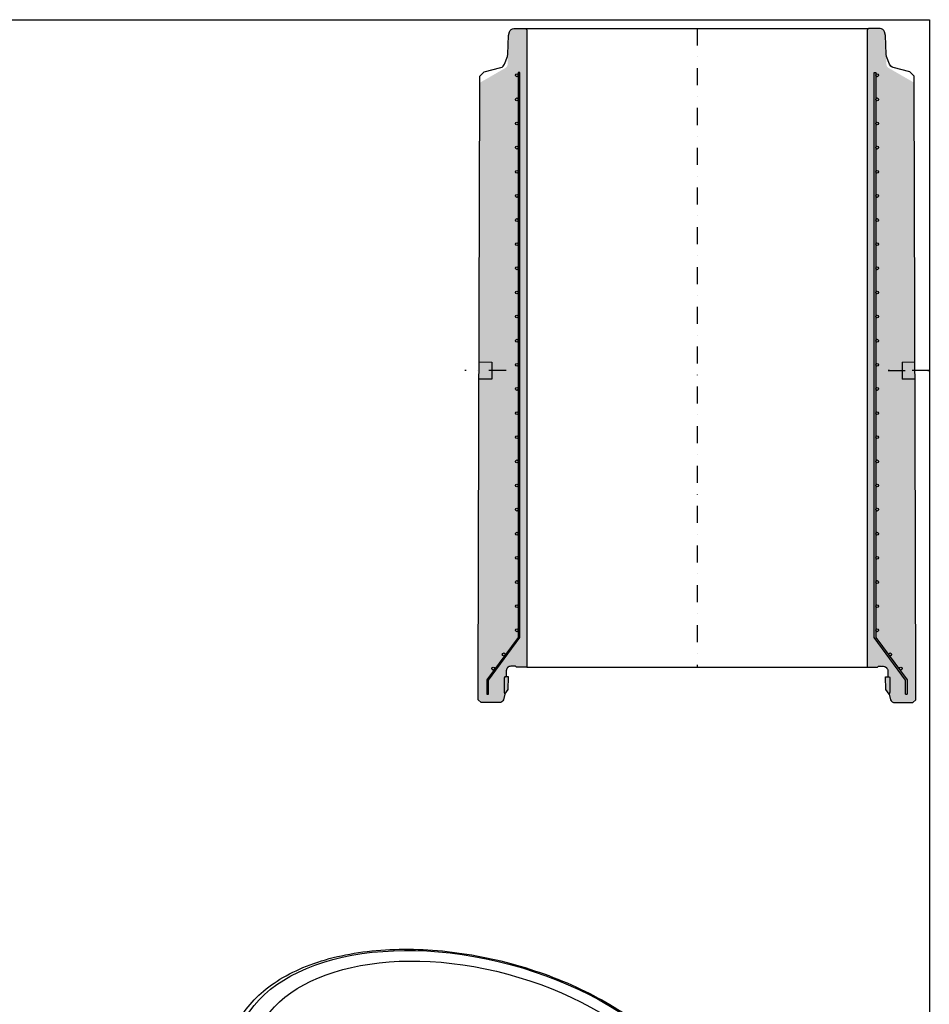
# Model space of a CAD drawing. Units: metres. Extents: x 26957 to 260604, y -31412 to 173690.
# Drawn here: x 118869 to 122074, y 81093 to 84561 of the extents above; entities that cross this region are included whole.
import ezdxf

# ---------------------------------------------------------------- set-up
doc = ezdxf.new("R2010")
doc.units = ezdxf.units.M
doc.header["$LTSCALE"] = 20
doc.linetypes.add('PKL', pattern=[7, 3, -2, 0, -2])
for name, color, linetype in [('_Tiiviste', 7, 'CONTINUOUS'), ('R0PAPERI', 7, 'CONTINUOUS'), ('R3RAUDOITUS', 7, 'CONTINUOUS'), ('R5AINE', 253, 'CONTINUOUS'), ('R8MERKINNAT', 7, 'CONTINUOUS'), ('R8PUTKI', 5, 'CONTINUOUS'), ('R8RAKENNE', 7, 'CONTINUOUS')]:
    doc.layers.add(name, color=color, linetype=linetype)
pattern_1 = [(80, (-115593.028102993, -81227.5060506147), (82.87304715002512, 38.64434075410936), [9.52499999999998, -104.7749999999998]), (24.99999999999999, (-115593.028102993, -81227.5060506147), (-63.02506044491088, 73.91918541571589), [7.62, -83.820292085]), (130.4514447, (-115586.1220377468, -81224.28569950153), (19.84798844395732, 112.5635226773793), [8.095004399999981, -89.04512229999985]), (76.18419999999999, (-115605.728102993, -81205.50900535857), (127.8912499062344, 49.56489821104356), [14.28749999999998, -157.1624999999997]), (126.63555761, (-115595.0705143586, -81201.37859035966), (40.94247437659357, 166.4896882436561), [12.14251157, -133.56780408]), (21.18415117000005, (-115605.728102993, -81205.50900535857), (40.94247438547522, 166.4896882417466), [11.429983535, -125.72986596]), (51, (-115591.554580365, -81204.6582666726), (91.21725675596306, -6.378531959250985), [9.52499999999998, -104.7749999999998]), (356, (-115591.554580365, -81204.6582666726), (-19.28592825334562, 95.2062359535698), [7.62, -83.82]), (101.451445, (-115583.9531422917, -81205.1898110261), (71.93132811856331, 88.82770432145671), [8.095004399999981, -89.04496879999984]), (67.5, (-115593.028102993, -81227.5060506147), (-19.80135527967642, 37.38555665371361), [0, -82.804, 0, -85.09, 0, -84.1375]), (37.49999999999999, (-115593.028102993, -81227.5060506147), (3.888618898583854, 60.08437700668599), [0, -48.514, 0, -80.899, 0, -32.0675]), (357.5000000000001, (-115617.5548084536, -81241.6665506147), (60.14463596254944, 31.41702987700149), [0, -31.75, 0, -99.06, 0, -131.445]), (347.5, (-115628.5533310817, -81248.0165506147), (57.78519430270906, 48.04228892848633), [0, -41.275, 0, -65.786, 0, -93.345])]

# ---------------------------------------------------------------- blocks, each defined once
blk = doc.blocks.new('A$C21014E5F')
at = {"layer": '_Tiiviste'}
h = blk.add_hatch(color=256, dxfattribs=at)
h.dxf.hatch_style = 1
h.paths.add_polyline_path([(138.7482904375502, 37.20005642036267), (141.1424793677143, 30.00005642059842), (152.3133351929282, 45.95369190130441), (153.8968651359028, 91.30005642035394), (140.3982904375589, 91.30005642035394), (138.7482904375502, 88.00005642036558)])
h = blk.add_hatch(color=256, dxfattribs=at)
h.dxf.hatch_style = 1
h.paths.add_polyline_path([(1497.348290437556, 88.00005642036558), (1495.698290437547, 91.30005642035394), (1482.199715739203, 91.30005642035394), (1483.783245682178, 45.95369190130442), (1494.954101507392, 30.00005642059842), (1497.348290437556, 37.20005642036266)])
at = {"layer": 'R5AINE'}
h = blk.add_hatch(dxfattribs=at)
h.set_pattern_fill('AR-CONC', color=256, scale=0.5, angle=30)
h.set_pattern_definition(pattern_1)
edge = h.paths.add_edge_path()
edge.add_spline(control_points=[(50.06092180640553, 1199.999973266429), (50.06092180640553, 1199.999973266429), (50.06477642885875, 1199.864791869215), (50.08050336892484, 1199.29537283782), (50.09236487332964, 1198.861257256489), (50.12203673695331, 1197.71315885098), (50.13984075392364, 1196.998261938541), (50.17774041258963, 1195.346156070518), (50.19779243029188, 1194.408844096324), (50.23603756463854, 1192.411347916743), (50.25557214702712, 1183.782915237767), (50.29129094164819, 1181.325684996336), (50.30743194645038, 1179.996956154602), (50.3327021895675, 1177.225353465183), (50.34182148502441, 1175.780270982083), (50.35120626265416, 1172.874400753441), (50.3514604869124, 1171.413589054617), (50.34762187657179, 1170.001001723111)], knot_values=[13.56164765134183, 13.56164765134183, 13.56164765134183, 13.56164765134183, 13.98542539906032, 13.98542539906032, 14.4092031467788, 14.4092031467788, 14.83298089449729, 14.83298089449729, 15.25675864221578, 15.25675864221578, 15.6805364078376, 15.6805364078376, 16.10431417345941, 16.10431417345941, 16.52809193908123, 16.52809193908123, 16.95186970470304, 16.95186970470304, 16.95186970470304, 16.95186970470304], degree=3, periodic=0)
edge.add_spline(control_points=[(50.34762187657179, 1170.001001723111), (50.3437828362803, 1168.588256184652), (50.33558791753603, 1167.127286308852), (50.31040567602031, 1164.221116999077), (50.2934294922452, 1162.775893555998), (50.25308887078427, 1160.004035036749), (50.22972236998612, 1158.67519054607), (50.18064061636687, 1156.217755571502), (50.15496894787066, 1155.08923359889), (50.10585978595191, 1145.591583258429), (50.08070981909987, 1144.654208678592), (50.03382451139623, 1143.002002666239), (50.01213223027298, 1142.287067928322), (49.97621594060911, 1141.138911442875), (49.96199329046067, 1140.704775227539), (49.9431692485814, 1140.135328264558), (49.93857933284016, 1140.000139574302), (49.93857933284016, 1140.000139574302)], knot_values=[10.17104587903213, 10.17104587903213, 10.17104587903213, 10.17104587903213, 10.59487110691118, 10.59487110691118, 11.01869633479023, 11.01869633479023, 11.44252156266928, 11.44252156266928, 11.86634679054833, 11.86634679054833, 12.29017200574671, 12.29017200574671, 12.71399722094508, 12.71399722094508, 13.13782243614346, 13.13782243614346, 13.56164765134183, 13.56164765134183, 13.56164765134183, 13.56164765134183], degree=3, periodic=0)
edge.add_line((49.93857933284016, 1140.000139574302), (47.04829043753853, 10.00001946305565))
edge.add_line((47.04829043753853, 10.00001946305565), (57.02110322121007, 5.642036558128893e-05))
edge.add_line((57.02110322121007, 5.642036558128893e-05), (121.594098775051, 5.642036558128893e-05))
edge.add_arc((121.594098775051, 15.00005642036558), 15, 270, 344.9999999999706)
edge.add_line((136.0829861693928, 11.11777074381826), (141.1424793676561, 30.00005642036558))
edge.add_line((141.1424793676561, 30.00005642036558), (145.9842367888632, 91.30005642035394))
edge.add_line((145.9842367888632, 91.30005642035394), (146.0178386050684, 110.5524596028554))
edge.add_arc((167.5052554411523, 109.667391820316), 21.50563710442705, 58.48009222770321, 177.6413172805415, ccw=False)
edge.add_line((178.7482904375502, 128.0000564203656), (218.0482904375385, 125.0000564203656))
edge.add_line((218.0482904375385, 125.0000564203656), (218.0482904375385, 2375.000056420366))
edge.add_line((218.0482904375385, 2375.000056420366), (172.4775521803967, 2375.000056420366))
edge.add_arc((172.4775521803967, 2359.00005642038), 15.99999999998545, 90, 165.0000000001062)
edge.add_line((157.0227389597712, 2363.14116114199), (154.3054381392285, 2353.000056420366))
edge.add_line((154.3054381392285, 2353.000056420366), (150.6495677903877, 2248.309627140712))
edge.add_arc((135.6587053850963, 2248.833119591247), 15.00000000000488, 299.9999999999791, 358.0000000000109, ccw=False)
edge.add_line((143.1587053850963, 2235.842738534469), (53.04829043753853, 2183.817466207707))
edge.add_line((53.04829043753853, 2183.817466207707), (50.06092180640553, 1199.999973266415))
h = blk.add_hatch(dxfattribs=at)
h.set_pattern_fill('AR-CONC', color=256, scale=0.5, angle=30)
h.set_pattern_definition(pattern_1)
edge = h.paths.add_edge_path()
edge.add_spline(control_points=[(1586.035659068672, 1199.999973266429), (1586.035659068672, 1199.999973266429), (1586.031804446218, 1199.864791869215), (1586.016077506152, 1199.29537283782), (1586.004216001747, 1198.861257256489), (1585.974544138124, 1197.71315885098), (1585.956740121153, 1196.998261938541), (1585.918840462487, 1195.346156070518), (1585.898788444785, 1194.408844096324), (1585.860543310439, 1192.411347916743), (1585.84100872805, 1183.782915237767), (1585.805289933429, 1181.325684996336), (1585.789148928627, 1179.996956154602), (1585.76387868551, 1177.225353465183), (1585.754759390053, 1175.780270982083), (1585.745374612423, 1172.874400753441), (1585.745120388165, 1171.413589054617), (1585.748958998505, 1170.001001723111)], knot_values=[13.56164765134183, 13.56164765134183, 13.56164765134183, 13.56164765134183, 13.98542539906032, 13.98542539906032, 14.4092031467788, 14.4092031467788, 14.83298089449729, 14.83298089449729, 15.25675864221578, 15.25675864221578, 15.6805364078376, 15.6805364078376, 16.10431417345941, 16.10431417345941, 16.52809193908123, 16.52809193908123, 16.95186970470304, 16.95186970470304, 16.95186970470304, 16.95186970470304], degree=3, periodic=0)
edge.add_spline(control_points=[(1585.748958998505, 1170.001001723111), (1585.752798038797, 1168.588256184652), (1585.760992957541, 1167.127286308852), (1585.786175199057, 1164.221116999077), (1585.803151382832, 1162.775893555998), (1585.843492004293, 1160.004035036749), (1585.866858505091, 1158.67519054607), (1585.91594025871, 1156.217755571502), (1585.941611927206, 1155.08923359889), (1585.990721089125, 1145.591583258429), (1586.015871055977, 1144.654208678592), (1586.062756363681, 1143.002002666239), (1586.084448644804, 1142.287067928322), (1586.120364934468, 1141.138911442875), (1586.134587584616, 1140.704775227539), (1586.153411626496, 1140.135328264558), (1586.158001542237, 1140.000139574302), (1586.158001542237, 1140.000139574302)], knot_values=[10.17104587903213, 10.17104587903213, 10.17104587903213, 10.17104587903213, 10.59487110691118, 10.59487110691118, 11.01869633479023, 11.01869633479023, 11.44252156266928, 11.44252156266928, 11.86634679054833, 11.86634679054833, 12.29017200574671, 12.29017200574671, 12.71399722094508, 12.71399722094508, 13.13782243614346, 13.13782243614346, 13.56164765134183, 13.56164765134183, 13.56164765134183, 13.56164765134183], degree=3, periodic=0)
edge.add_line((1586.158001542237, 1140.000139574302), (1589.048290437539, 10.00001946305565))
edge.add_line((1589.048290437539, 10.00001946305565), (1579.075477653867, 5.642036558128893e-05))
edge.add_line((1579.075477653867, 5.642036558128893e-05), (1514.502482100026, 5.642036558128893e-05))
edge.add_arc((1514.502482100026, 15.00005642036558), 15, 195.0000000000293, 270, ccw=False)
edge.add_line((1500.013594705684, 11.11777074381826), (1494.954101507421, 30.00005642036558))
edge.add_line((1494.954101507421, 30.00005642036558), (1490.112344086214, 91.30005642035394))
edge.add_line((1490.112344086214, 91.30005642035394), (1490.078742270009, 110.5524596028554))
edge.add_arc((1468.591325433925, 109.667391820316), 21.50563710442705, 362.3586827194585, 481.5199077722968)
edge.add_line((1457.348290437527, 128.0000564203656), (1418.048290437539, 125.0000564203656))
edge.add_line((1418.048290437539, 125.0000564203656), (1418.048290437539, 2375.000056420366))
edge.add_line((1418.048290437539, 2375.000056420366), (1463.61902869468, 2375.000056420366))
edge.add_arc((1463.61902869468, 2359.00005642038), 15.99999999998545, 374.99999999989376, 450, ccw=False)
edge.add_line((1479.073841915306, 2363.14116114199), (1481.791142735849, 2353.000056420366))
edge.add_line((1481.791142735849, 2353.000056420366), (1485.447013084689, 2248.309627140712))
edge.add_arc((1500.437875489981, 2248.833119591247), 15.00000000000488, 181.9999999999891, 240.0000000000209)
edge.add_line((1492.937875489981, 2235.842738534469), (1583.048290437539, 2183.817466207707))
edge.add_line((1583.048290437539, 2183.817466207707), (1586.035659068672, 1199.999973266415))
at = {"layer": '_Tiiviste'}
for points in [[(138.7482904375502, 37.20005642036267), (141.1424793677143, 30.00005642059841), (152.3133351929282, 45.95369190130441), (153.8968651359028, 91.30005642035394), (140.3982904375589, 91.30005642035394), (138.7482904375502, 88.00005642036558)], [(1497.348290437556, 37.20005642036267), (1494.954101507392, 30.00005642059841), (1483.783245682178, 45.95369190130441), (1482.199715739203, 91.30005642035394), (1495.698290437547, 91.30005642035394), (1497.348290437556, 88.00005642036558)]]:
    blk.add_lwpolyline(points, close=True, dxfattribs=at)
at = {"layer": 'R3RAUDOITUS'}
for points in [[(83.04819470392249, 29.92426718852948), (83.04819470392249, 79.13435220300744), (194.0482904375385, 229.9242671885295), (194.0482904375385, 2220.000056420366), (188.0482904375385, 2220.000056420366), (188.0482904375385, 229.9242671885295), (77.04819470392249, 79.92426718852948), (77.04819470392249, 29.92426718852948)], [(1553.048386171125, 29.92426718852948), (1553.048386171125, 79.13435220300744), (1442.048290437509, 229.9242671885295), (1442.048290437509, 2220.000056420366), (1448.048290437509, 2220.000056420366), (1448.048290437509, 229.9242671885295), (1559.048386171125, 79.92426718852948), (1559.048386171125, 29.92426718852948)], [(77.04819470392249, 29.92426718852948), (83.04819470392249, 29.92426718852948)], [(1553.048386171125, 29.92426718852948), (1559.048386171125, 29.92426718852948)]]:
    blk.add_lwpolyline(points, dxfattribs=at)
for centre in [(183.0482904375385, 2210.000056420366), (1453.048290437509, 2210.000056420366), (183.0482904375385, 2125.000056420366), (1453.048290437509, 2125.000056420366), (183.0482904375385, 2040.000056420366), (1453.048290437509, 2040.000056420366), (183.0482904375385, 1955.000056420366), (1453.048290437509, 1955.000056420366), (183.0482904375385, 1870.000056420366), (1453.048290437509, 1870.000056420366), (183.0482904375385, 1785.000056420366), (1453.048290437509, 1785.000056420366), (183.0482904375385, 1700.000056420366), (1453.048290437509, 1700.000056420366), (183.0482904375385, 1615.000056420366), (1453.048290437509, 1615.000056420366), (183.0482904375385, 1530.000056420366), (1453.048290437509, 1530.000056420366), (183.0482904375385, 1445.000056420366), (1453.048290437509, 1445.000056420366), (183.0482904375385, 1360.000056420366), (1453.048290437509, 1360.000056420366), (183.0482904375385, 1275.000056420366), (1453.048290437509, 1275.000056420366), (183.0482904375385, 1190.000056420366), (1453.048290437509, 1190.000056420366), (183.0482904375385, 1105.000056420366), (1453.048290437509, 1105.000056420366), (183.0482904375385, 1020.000056420366), (1453.048290437509, 1020.000056420366), (183.0482904375385, 935.0000564203656), (1453.048290437509, 935.0000564203656), (183.0482904375385, 850.0000564203656), (1453.048290437509, 850.0000564203656), (183.0482904375385, 765.0000564203656), (1453.048290437509, 765.0000564203656), (183.0482904375385, 680.0000564203656), (1453.048290437509, 680.0000564203656), (183.0482904375385, 595.0000564203656), (1453.048290437509, 595.0000564203656), (183.0482904375385, 510.0000564203656), (1453.048290437509, 510.0000564203656), (183.0482904375385, 425.0000564203656), (1453.048290437509, 425.0000564203656), (183.0482904375385, 340.0000564203656), (1453.048290437509, 340.0000564203656), (183.0482904375385, 255.0000564203656), (1453.048290437509, 255.0000564203656), (136.9724483654718, 170.0000564203656), (1498.632333454036, 170.0000564203656), (100.2081427200465, 120.0000564203656), (1535.700699543304, 120.0000564203656)]:
    blk.add_circle(centre, 5, dxfattribs=at)
at = {"layer": 'R8MERKINNAT', "color": 3, "linetype": 'PKL'}
blk.add_line((818.048290437524, 2375.000056420366), (818.0482904375385, 125.0000564203656), dxfattribs=at)
at = {"layer": 'R8MERKINNAT', "color": 4, "linetype": 'PKL'}
for p, q in [((144.9995657830732, 1169.741777412899), (-6.464385660365224e-05, 1170.13599250211)), ((1636.096645518963, 1170.13599250211), (1491.097015092004, 1169.741777412899)), ((1491.097015092004, 1169.741777412899), (1636.096645518963, 1170.13599250211))]:
    blk.add_line(p, q, dxfattribs=at)
at = {"layer": 'R8PUTKI'}
for points in [[(141.1424793676561, 30.00005642036558), (141.1424793676561, 30.00005642036558), (141.1424793676561, 30.00005642036558), (135.8502733716305, 10.49602152555599, -0.3300653649066753), (121.594098775051, 5.642036558128893e-05), (57.13701370733907, 5.642036558128893e-05), (47.04829043753853, 10.00001946305565), (48.41379597412015, 543.8640988853585), (53.04829043753853, 2183.817466207707), (53.04829043753853, 2206.684826095356), (68.04829043755308, 2221.684826095356), (126.5583847484522, 2237.362558614535, 0.2400787602742233), (140.0536124065547, 2249.513716230358), (150.2569662755559, 2276.094361817362), (151.9022262873477, 2284.181073137312), (154.2006758307543, 2350.000056420366), (157.7218242835515, 2363.141161347361, -0.3264876076956211), (172.4775521803967, 2375.000056420366), (175.8600398821291, 2375.000056420366), (213.0482904375531, 2375.000056420366), (218.0482904375531, 2370.000056420366), (218.0482904375531, 125.0000564203656), (218.0482904375531, 125.0000564203656), (218.0482904375531, 125.0000564203656), (181.8106269648124, 125.0000564203656), (178.7482904375502, 128.0000564203656), (162.0203895105515, 128.0000564203656, 0.4186739552569405), (146.0204138795525, 112.0279817113624), (145.9842367888632, 91.30005642035394)], [(1494.95410150745, 30.00005642036558), (1494.95410150745, 30.00005642036558), (1494.95410150745, 30.00005642036558), (1500.246307503476, 10.49602152555599, 0.3300653649066753), (1514.502482100055, 5.642036558128893e-05), (1578.959567167767, 5.642036558128893e-05), (1589.048290437568, 10.00001946305565), (1587.682784900986, 543.8640988853585), (1583.048290437568, 2183.817466207707), (1583.048290437568, 2206.684826095356), (1568.048290437553, 2221.684826095356), (1509.538196126654, 2237.362558614535, -0.2400787602742233), (1496.042968468551, 2249.513716230358), (1485.83961459955, 2276.094361817362), (1484.194354587758, 2284.181073137312), (1481.895905044352, 2350.000056420366), (1478.374756591555, 2363.141161347361, 0.3264876076956211), (1463.619028694709, 2375.000056420366), (1460.236540992977, 2375.000056420366), (1423.048290437553, 2375.000056420366), (1418.048290437553, 2370.000056420366), (1418.048290437553, 125.0000564203656), (1418.048290437553, 125.0000564203656), (1418.048290437553, 125.0000564203656), (1454.285953910294, 125.0000564203656), (1457.348290437556, 128.0000564203656), (1474.076191364555, 128.0000564203656, -0.4186739552569405), (1490.076166995554, 112.0279817113624), (1490.112344086243, 91.30005642035394)]]:
    blk.add_lwpolyline(points, format="xyb", dxfattribs=at)
at = {"layer": 'R8RAKENNE'}
for p, q in [((213.0482904375531, 2375.000056420366), (1423.048290437553, 2375.000056420366)), ((50.06092180640553, 1199.999973266429), (95.06092180640553, 1199.877630340707)), ((95.06092180640553, 1199.877630340707), (94.93857933284016, 1139.87779664858)), ((1541.035659068672, 1199.877630340707), (1586.035659068672, 1199.999973266429)), ((1541.035659069166, 1199.877630340416), (1541.158001542717, 1139.877796648288)), ((94.93857933284016, 1139.87779664858), (49.93857933284016, 1140.000139574302)), ((1586.158001542266, 1140.000139574302), (1541.158001542266, 1139.87779664858)), ((218.0482904375385, 125.0000564203656), (1418.048290437539, 125.0000564203656))]:
    blk.add_line(p, q, dxfattribs=at)

msp = doc.modelspace()

# ---------------------------------------------------------------- linework, layer by layer
at = {"layer": 'R0PAPERI', "color": 3, "linetype": 'Continuous'}
msp.add_lwpolyline([(113832.7191333409, 84561.25065796), (122074.8746694391, 84561.25065796), (122074.8746694391, 77399.19139192672), (113832.7191333409, 77399.19139192672)], close=True, dxfattribs=at)
at = {"layer": 'R8RAKENNE'}
for major_axis, ratio in [((831.1818670450734, -223.7100267363211), 0.5780931159158007), ((772.5088680032361, -207.9183706562714), 0.578093115915801)]:
    msp.add_ellipse((120468.7326162224, 80752.56070376013), major_axis=major_axis, ratio=ratio, dxfattribs=at)
msp.add_open_spline([(119654.9133777543, 81058.40168944467), (119686.30819643, 81105.73140224395), (119730.952709196, 81147.14003458957), (119843.3984131449, 81216.00925603451), (119912.0120038475, 81242.9601669833), (120065.7467596907, 81278.90977843537), (120150.9990060857, 81287.74381214962), (120329.0223166974, 81286.40668601077), (120421.7503668828, 81276.26308046957), (120605.4122572168, 81238.15870875225), (120696.3153187222, 81210.23008168174), (120867.347086596, 81139.34952738078), (120947.4426450316, 81096.40733013884), (121088.8814190392, 80999.5645289371), (121150.1721558272, 80945.66352500604), (121247.4742455372, 80831.94440199807), (121283.4953411013, 80772.11603684386), (121316.8236972081, 80677.4224103227), (121324.0769896583, 80642.72478857636), (121326.1217363508, 80608.60113266308)], degree=3, knots=[4.119918321703777, 4.119918321703777, 4.119918321703777, 4.119918321703777, 4.429946625100937, 4.429946625100937, 4.751369563637758, 4.751369563637758, 5.075477896768811, 5.075477896768811, 5.3990152723758, 5.3990152723758, 5.722076223343223, 5.722076223343223, 6.045252784036066, 6.045252784036066, 6.369065552579687, 6.369065552579687, 6.692919464973028, 6.692919464973028, 6.879523382706271, 6.879523382706271, 6.879523382706271, 6.879523382706271], dxfattribs=at)

# ---------------------------------------------------------------- block references
at = {"layer": 'R0PAPERI'}
msp.add_blockref('A$C21014E5F', (120437.9132927774, 82155.48673259337), dxfattribs=at)

doc.saveas('drawing.dxf')
